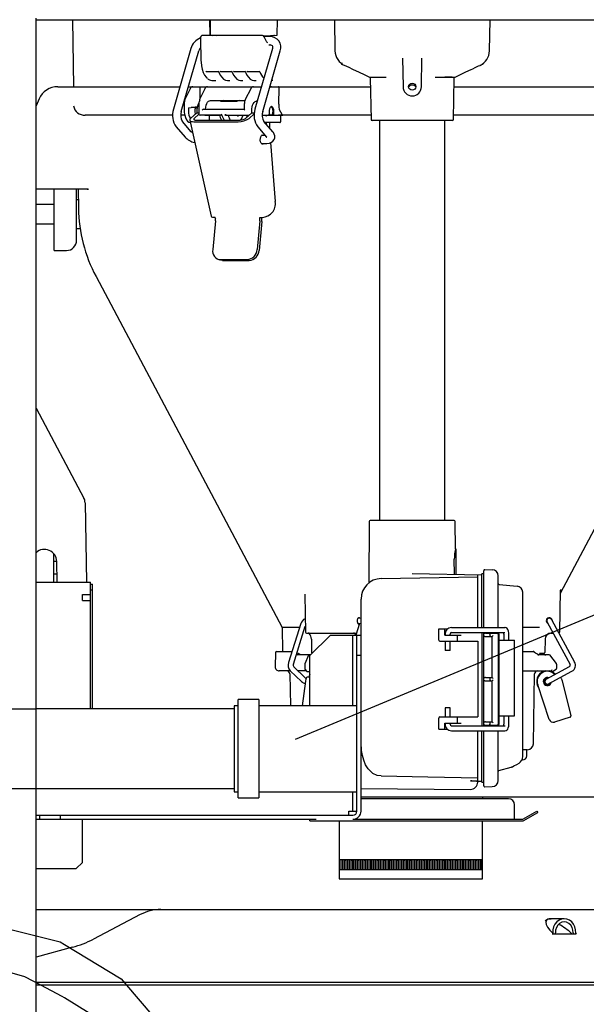
# Model space of a CAD drawing. Extents: x 0 to 420, y 0 to 297.
# Drawn here: x 171 to 191, y 181 to 215 of the extents above; entities that cross this region are included whole.
import ezdxf

# ---------------------------------------------------------------- set-up
doc = ezdxf.new("R2010")
doc.units = 0
doc.header["$MEASUREMENT"] = 0
doc.layers.get('0').update_dxf_attribs({"linetype": 'CONTINUOUS'})

msp = doc.modelspace()

# ---------------------------------------------------------------- linework, layer by layer
at = {"color": 2, "linetype": 'Continuous'}
for p, q in [((171.83202, 158.81705), (171.83202, 214.92184)), ((171.83202, 214.86584), (202.37302, 214.86584)), ((173.0762, 214.86584), (173.11615, 212.57684)), ((177.78814, 214.33353), (177.77596, 214.86584)), ((177.79572, 214.34379), (177.79296, 214.86584)), ((180.07428, 214.86584), (180.07037, 214.33353)), ((182.0362, 214.86584), (182.05473, 213.80452)), ((187.34127, 213.80217), (187.35984, 214.86584)), ((177.45246, 214.21979), (177.47023, 213.4744)), ((179.58144, 214.32684), (177.52137, 214.32684)), ((177.78814, 214.33353), (177.79572, 214.34379)), ((177.78814, 214.33353), (177.85895, 214.32722)), ((177.79572, 214.34379), (177.99391, 214.32684)), ((179.61123, 214.31222), (180.07826, 214.34379)), ((179.83337, 214.28822), (179.63631, 214.28822)), ((179.71885, 214.11839), (179.63739, 214.28657)), ((179.99004, 214.32722), (180.07037, 214.33353)), ((177.12617, 213.88333), (176.53039, 211.80821)), ((179.91477, 213.88333), (179.31899, 211.80821)), ((179.79876, 214.00822), (179.83337, 214.00822)), ((179.83337, 214.00822), (179.83195, 214.00825)), ((176.79952, 211.73094), (177.3953, 213.80606)), ((179.58812, 211.73094), (180.1839, 213.80606)), ((184.36603, 213.54766), (184.38307, 212.57135)), ((185.01297, 212.57135), (185.03001, 213.54765)), ((182.39051, 213.3054), (182.38795, 213.30515)), ((187.01755, 213.30406), (187.00629, 213.3053)), ((177.67225, 213.09426), (178.07538, 213.09426)), ((178.16534, 213.09426), (178.53004, 213.09426)), ((178.62001, 213.09426), (178.9847, 213.09426)), ((179.07467, 213.09426), (179.4778, 213.09426)), ((183.26341, 212.86981), (183.28808, 211.45623)), ((186.10796, 211.45623), (186.13264, 212.86991)), ((172.57404, 212.57684), (176.75107, 212.57684)), ((177.04238, 212.57684), (177.19053, 212.57684)), ((177.19244, 212.57684), (177.69436, 212.57684)), ((177.44, 212.54184), (177.43999, 212.54246)), ((177.44509, 212.17854), (177.44, 212.54184)), ((177.69639, 212.57684), (179.26661, 212.57684)), ((177.84755, 212.78684), (177.98095, 212.78684)), ((178.38502, 212.78684), (178.45461, 212.78684)), ((178.83968, 212.78684), (178.90374, 212.78684)), ((179.26754, 212.57684), (179.53967, 212.57684)), ((179.29435, 212.78684), (179.36475, 212.78684)), ((179.83099, 212.57684), (179.88811, 212.57684)), ((179.88905, 212.57684), (183.26852, 212.57684)), ((179.92508, 212.78684), (179.89128, 212.78684)), ((180.13435, 211.98184), (180.14347, 212.54123)), ((180.14347, 212.54184), (180.14347, 212.54123)), ((186.12752, 212.57684), (197.03604, 212.57684)), ((177.09985, 212.50586), (176.9219, 212.13887)), ((177.6038, 212.50586), (177.42586, 212.13887)), ((179.17378, 212.50662), (178.98474, 212.13963)), ((171.93218, 212.15616), (171.83202, 211.926)), ((176.89464, 211.99933), (176.89862, 211.73632)), ((177.06072, 211.8569), (177.13067, 211.85934)), ((177.33831, 211.85934), (177.13067, 211.85934)), ((177.34185, 211.87684), (177.27188, 211.87684)), ((177.29232, 211.8569), (177.33815, 211.8585)), ((177.3986, 211.99933), (177.40411, 211.63482)), ((177.80143, 212.10434), (178.9767, 212.10434)), ((178.69805, 212.06608), (178.14472, 212.06608)), ((178.30799, 212.06608), (178.30775, 212.10434)), ((178.95336, 212.00039), (178.95041, 211.80566)), ((179.35414, 212.08254), (179.38152, 212.08684)), ((179.39899, 212.08684), (179.38152, 212.08684)), ((179.86649, 211.87684), (179.84425, 211.86959)), ((179.86649, 211.87684), (179.85066, 211.87684)), ((176.49999, 211.59684), (173.50877, 211.59684)), ((176.90834, 211.59684), (176.77934, 211.59684)), ((177.04406, 211.8213), (177.04621, 211.73104)), ((177.11634, 211.49238), (177.3294, 211.68209)), ((177.23759, 211.49238), (177.40402, 211.64058)), ((177.27592, 211.73104), (177.27513, 211.8213)), ((177.28298, 211.64076), (177.27592, 211.73104)), ((177.3294, 211.68209), (177.40339, 211.68209)), ((178.18038, 211.60034), (177.4391, 211.60034)), ((177.56087, 211.81034), (178.95048, 211.81034)), ((177.60774, 211.59684), (178.1045, 211.59684)), ((177.74716, 211.59684), (177.75101, 211.43543)), ((178.17116, 211.61826), (178.26533, 211.43543)), ((178.33263, 211.60034), (179.11687, 211.60034)), ((178.70938, 211.59684), (179.11294, 211.59684)), ((178.89527, 211.59237), (178.88879, 211.55382)), ((178.89527, 211.59237), (178.89538, 211.59684)), ((178.99562, 211.49238), (179.20867, 211.68209)), ((179.03617, 211.56246), (179.03594, 211.52829)), ((179.11686, 211.49238), (179.29242, 211.64871)), ((179.20867, 211.68209), (179.29612, 211.68209)), ((179.57074, 211.60034), (179.77282, 211.60034)), ((179.66457, 211.59684), (179.86649, 211.59684)), ((179.80593, 211.73959), (179.80343, 211.63473)), ((179.88205, 211.60034), (180.26414, 211.60034)), ((179.96273, 211.63473), (179.9634, 211.73959)), ((183.28563, 211.59684), (180.12693, 211.59684)), ((180.19833, 211.38623), (180.19963, 211.56246)), ((196.19842, 211.59684), (186.11042, 211.59684)), ((176.62399, 211.19983), (176.92751, 210.85126)), ((177.13868, 211.03513), (176.83515, 211.3837)), ((177.08552, 211.43153), (177.81573, 208.15137)), ((177.23093, 211.37849), (178.74648, 211.37849)), ((177.29488, 211.43543), (178.81043, 211.43543)), ((179.41259, 211.19983), (179.71611, 210.85126)), ((179.92728, 211.03513), (179.62376, 211.3837)), ((180.16623, 211.35184), (179.6515, 211.35184)), ((179.71633, 211.27739), (179.71043, 211.35184)), ((179.82689, 211.15042), (179.82832, 211.35184)), ((186.07297, 211.42184), (183.32307, 211.42184)), ((183.57802, 211.42184), (183.57802, 197.73684)), ((185.81802, 197.73684), (185.81802, 211.42184)), ((179.66591, 210.90891), (179.54334, 210.90891)), ((179.54334, 210.62891), (179.67035, 210.62891)), ((179.85346, 210.66444), (180.01344, 208.64432)), ((171.83202, 209.07684), (173.6175, 209.07684)), ((172.44802, 206.97334), (172.44802, 209.07684)), ((173.21802, 207.32334), (173.21802, 209.07684)), ((173.26685, 209.07684), (173.27833, 208.41904)), ((172.44802, 208.54834), (171.83202, 208.54834)), ((173.27333, 208.70584), (173.21802, 208.70584)), ((179.91177, 208.26982), (179.84707, 208.21221)), ((171.83202, 207.88334), (172.44802, 207.88334)), ((177.97117, 207.99105), (177.87521, 207.00367)), ((177.96114, 208.09833), (177.9664, 208.0747)), ((179.48671, 207.99105), (179.39075, 207.00367)), ((179.55543, 207.96433), (179.45946, 206.97696)), ((179.47669, 208.09833), (179.48195, 208.0747)), ((173.21802, 207.72584), (173.28802, 207.72584)), ((172.44802, 206.97334), (172.86802, 206.97334)), ((178.05149, 206.67745), (178.12021, 206.65074)), ((178.14492, 206.6601), (179.05425, 206.6601)), ((178.21364, 206.63339), (179.12296, 206.63339)), ((173.88196, 206.08119), (180.25001, 194.08181)), ((189.76626, 195.25051), (195.51408, 206.08119)), ((171.83202, 201.57712), (173.46571, 198.50403)), ((180.70492, 190.25987), (201.71558, 198.98939)), ((173.50661, 198.34584), (173.55402, 195.62984)), ((183.22772, 197.70215), (183.20936, 195.599)), ((186.13332, 197.73684), (183.26272, 197.73684)), ((186.17661, 196.75234), (186.16832, 197.70215)), ((186.20302, 196.75684), (186.17556, 196.75684)), ((186.20302, 195.89834), (186.20302, 196.75684)), ((172.43164, 196.61032), (172.43164, 195.62984)), ((186.14006, 195.89944), (186.13765, 196.41295)), ((172.53889, 196.34034), (172.43164, 196.34034)), ((172.5513, 195.62984), (172.53896, 196.33717)), ((187.14802, 194.07934), (187.14802, 196.02123)), ((187.18363, 196.05622), (187.43169, 196.05189)), ((172.43164, 195.90984), (172.54642, 195.90984)), ((183.6358, 195.75054), (186.93802, 195.80818)), ((184.69802, 195.92461), (187.07802, 195.88307)), ((186.93802, 194.07934), (186.93802, 195.88551)), ((187.07802, 194.07934), (187.07802, 195.91684)), ((187.14802, 195.91684), (187.07802, 195.91684)), ((187.63802, 194.07934), (187.63802, 195.84192)), ((171.83202, 195.62984), (173.69402, 195.62984)), ((173.69402, 191.29684), (173.69402, 195.62984)), ((173.69402, 195.55984), (173.76402, 195.55984)), ((173.76402, 195.34984), (173.69402, 195.34984)), ((173.76402, 191.29684), (173.76402, 195.55984)), ((187.66997, 195.54568), (188.28632, 195.49175)), ((189.76367, 195.35649), (189.73862, 193.92123)), ((173.41402, 195.20984), (173.69402, 195.20984)), ((173.41402, 194.99984), (173.41402, 195.20984)), ((181.02056, 195.18995), (181.0427, 193.92123)), ((181.02355, 195.2197), (181.0253, 195.19003)), ((182.94802, 187.79684), (182.94802, 195.05065)), ((188.47802, 189.65735), (188.47802, 195.28255)), ((173.41402, 194.99984), (173.69402, 194.99984)), ((182.89673, 194.39434), (182.84202, 194.39434)), ((182.94802, 194.38699), (182.89673, 194.39434)), ((189.46492, 194.3486), (190.25431, 192.89471)), ((180.25001, 194.08181), (180.26441, 193.25684)), ((180.84258, 194.08181), (180.25001, 194.08181)), ((180.88258, 194.20995), (180.46738, 192.8798)), ((180.63443, 192.82765), (181.03916, 194.12427)), ((181.0399, 194.08181), (181.02591, 194.08181)), ((182.8895, 194.20995), (182.76679, 193.81684)), ((182.83952, 194.21934), (182.89142, 194.21934)), ((185.60802, 193.64184), (185.60802, 194.02684)), ((185.60802, 194.02684), (185.90475, 194.02684)), ((185.81802, 193.81684), (185.81802, 194.02684)), ((186.04073, 194.07934), (187.87055, 194.07934)), ((187.87269, 194.07931), (187.87055, 194.07934)), ((189.01277, 194.08181), (188.47802, 194.08181)), ((189.01295, 194.08179), (189.01277, 194.08181)), ((189.31112, 194.26509), (190.10052, 192.81121)), ((181.0777, 193.88684), (182.78864, 193.88684)), ((181.89802, 193.81684), (181.19802, 193.11684)), ((181.2469, 193.68027), (181.25807, 193.22099)), ((181.89802, 193.81684), (182.94802, 193.81684)), ((182.66802, 191.40184), (182.66802, 193.81684)), ((182.80802, 187.79684), (182.80802, 193.81684)), ((185.81802, 193.85184), (185.82152, 193.85184)), ((185.81802, 193.81684), (186.3768, 193.81684)), ((185.82152, 193.85184), (185.82152, 193.81684)), ((185.99652, 193.81684), (185.99652, 193.85184)), ((186.04073, 193.90434), (187.87055, 193.90434)), ((186.23802, 193.81684), (186.23802, 193.60684)), ((187.07802, 193.90434), (187.07802, 190.71934)), ((187.14802, 190.71934), (187.14802, 193.90434)), ((187.2028, 193.88684), (187.63802, 193.88684)), ((187.2028, 193.76784), (187.43169, 193.76784)), ((187.35802, 193.85184), (187.35802, 193.80284)), ((187.46669, 193.80284), (187.43169, 193.76784)), ((187.43169, 192.37134), (187.43169, 193.76784)), ((187.63802, 193.90434), (187.63802, 193.88684)), ((187.63802, 193.85184), (187.63802, 190.77184)), ((187.67302, 190.77184), (187.67302, 193.85184)), ((187.83052, 193.85184), (187.83052, 193.64184)), ((188.00552, 193.64184), (188.00552, 193.85184)), ((189.24442, 193.68051), (189.2364, 193.22123)), ((189.45439, 193.88684), (189.5165, 193.88684)), ((185.64302, 193.60684), (186.93802, 193.60684)), ((185.82152, 193.60684), (185.82152, 193.29184)), ((185.99652, 193.29184), (185.99652, 193.60684)), ((186.93802, 193.60684), (186.93802, 191.01684)), ((187.67302, 193.64184), (188.19802, 193.64184)), ((188.19802, 191.05184), (188.19802, 193.64184)), ((180.01903, 193.22246), (180.01051, 192.73429)), ((180.05402, 193.25684), (180.58507, 193.25684)), ((180.77977, 193.15186), (180.7809, 193.15184)), ((180.77977, 193.15186), (180.85284, 193.15186)), ((180.7809, 193.15184), (181.23302, 193.15184)), ((181.15436, 193.1311), (181.02409, 192.8391)), ((181.19802, 191.40184), (181.19802, 193.11684)), ((182.94802, 193.11684), (182.80802, 193.11684)), ((185.99652, 193.29184), (185.82152, 193.29184)), ((188.47802, 193.25684), (188.83224, 193.25684)), ((188.9955, 193.15184), (189.3709, 193.15184)), ((189.20141, 193.18684), (189.05065, 193.18684)), ((189.1298, 193.15184), (189.13041, 193.18684)), ((189.39853, 193.13833), (189.62565, 192.84632)), ((181.03121, 192.35924), (180.64328, 192.72731)), ((180.64328, 192.72731), (180.64448, 192.72612)), ((181.02106, 192.82484), (181.02106, 192.66863)), ((181.02834, 192.6497), (181.09237, 192.57154)), ((181.17042, 192.80184), (181.19802, 192.80184)), ((189.27971, 192.30581), (190.07943, 192.74002)), ((189.49844, 192.56764), (189.6181, 192.65142)), ((189.63302, 192.82484), (189.63302, 192.68009)), ((180.5318, 192.59184), (180.15049, 192.59184)), ((180.50956, 192.48868), (180.52854, 191.40184)), ((180.52283, 192.60036), (180.91076, 192.23229)), ((181.07573, 192.59184), (180.78605, 192.59184)), ((181.06838, 192.34533), (181.04982, 192.24891)), ((181.19802, 192.37371), (181.10275, 192.37371)), ((181.19802, 192.56384), (181.10861, 192.56384)), ((187.2028, 192.37134), (187.43169, 192.37134)), ((187.35802, 192.33634), (187.35802, 192.28734)), ((187.43169, 192.37134), (187.46669, 192.33634)), ((188.47802, 192.59184), (189.45802, 192.59184)), ((188.84484, 190.10318), (188.88648, 192.48868)), ((189.36321, 192.15201), (190.16293, 192.58623)), ((189.45802, 192.58484), (189.45802, 192.59477)), ((189.4864, 192.56384), (189.47902, 192.56384)), ((189.79783, 192.34946), (189.8301, 192.253)), ((181.04953, 192.24717), (180.93041, 191.40184)), ((187.2028, 192.25234), (187.43169, 192.25234)), ((187.46669, 192.28734), (187.43169, 192.25234)), ((187.43169, 190.85584), (187.43169, 192.25234)), ((189.38721, 190.92936), (188.98955, 192.11785)), ((189.83091, 192.25021), (190.12409, 191.05186)), ((167.40802, 191.29684), (171.83202, 191.29684)), ((178.60802, 191.29684), (171.83202, 191.29684)), ((178.74802, 191.40184), (178.60802, 191.40184)), ((178.60802, 191.40184), (178.60802, 188.46184)), ((179.44802, 191.61184), (178.74802, 191.61184)), ((178.74802, 188.25184), (178.74802, 191.61184)), ((179.44802, 191.61184), (179.44802, 188.25184)), ((182.77302, 191.40184), (179.44802, 191.40184)), ((185.82152, 191.33184), (185.82152, 191.01684)), ((185.99652, 191.33184), (185.82152, 191.33184)), ((185.99652, 191.01684), (185.99652, 191.33184)), ((185.60802, 190.59684), (185.60802, 190.98184)), ((185.64302, 191.01684), (186.93802, 191.01684)), ((186.23802, 191.01684), (186.23802, 190.80684)), ((187.67302, 191.05184), (188.19802, 191.05184)), ((187.83052, 191.05184), (187.83052, 190.77184)), ((188.00552, 190.77184), (188.00552, 191.05184)), ((190.09799, 191.00923), (189.56207, 190.84026)), ((190.10178, 191.01055), (190.09914, 191.00962)), ((185.81802, 190.80684), (186.3768, 190.80684)), ((185.81802, 190.59684), (185.81802, 190.80684)), ((185.81802, 190.77184), (185.82152, 190.77184)), ((185.82152, 190.80684), (185.82152, 190.77184)), ((185.99652, 190.77184), (185.99652, 190.80684)), ((186.04073, 190.71934), (187.87055, 190.71934)), ((187.2028, 190.85584), (187.43169, 190.85584)), ((187.2028, 190.73684), (187.63802, 190.73684)), ((187.35802, 190.82084), (187.35802, 190.77184)), ((187.43169, 190.85584), (187.46669, 190.82084)), ((187.63802, 190.73684), (187.63802, 190.71934)), ((187.87055, 190.71934), (187.87318, 190.7193)), ((185.60802, 190.59684), (185.90301, 190.59684)), ((186.04073, 190.54434), (187.87055, 190.54434)), ((186.93802, 188.83427), (186.93802, 190.54434)), ((187.07802, 188.78852), (187.07802, 190.54434)), ((187.14802, 188.6649), (187.14802, 190.54434)), ((187.63802, 188.84421), (187.63802, 190.54434)), ((188.63487, 189.89684), (188.47802, 189.89684)), ((188.61802, 189.68684), (188.61802, 189.89684)), ((187.66382, 189.18573), (188.08029, 189.29922)), ((188.09296, 189.30418), (188.07923, 189.30307)), ((188.47802, 189.54684), (188.45117, 189.54684)), ((186.69088, 188.82831), (186.93802, 188.83427)), ((186.89658, 188.81638), (187.07802, 188.81955)), ((186.93802, 188.8171), (186.93802, 188.78599)), ((187.07802, 188.78852), (187.14802, 188.78852)), ((187.18363, 188.62991), (187.43169, 188.63424)), ((167.40802, 188.56684), (171.83202, 188.56684)), ((171.83202, 188.56684), (178.60802, 188.56684)), ((178.60802, 188.46184), (178.74802, 188.46184)), ((179.44802, 188.46184), (182.77302, 188.46184)), ((182.66802, 187.79684), (182.66802, 188.46184)), ((182.94802, 188.57366), (186.69088, 188.541)), ((182.94802, 188.27984), (192.31402, 188.27984)), ((187.09902, 188.27984), (187.09902, 188.21684)), ((178.74802, 188.25184), (179.44802, 188.25184)), ((187.98802, 188.21684), (182.94802, 188.21684)), ((188.19802, 187.51684), (188.19802, 188.00684)), ((171.83202, 187.65684), (182.66802, 187.65684)), ((171.95802, 187.51684), (171.95802, 187.65684)), ((172.65802, 187.65684), (172.65802, 187.51684)), ((182.52802, 187.79684), (182.80802, 187.79684)), ((182.52802, 187.65684), (182.52802, 187.79684)), ((188.47802, 187.51684), (188.963, 187.79684)), ((188.49303, 187.46084), (188.991, 187.74835)), ((188.963, 187.79684), (188.991, 187.74835)), ((171.83202, 187.51684), (181.40802, 187.51684)), ((173.41402, 186.03984), (173.41402, 187.51684)), ((181.19802, 187.46084), (181.19802, 187.51684)), ((181.19802, 187.46084), (188.49303, 187.46084)), ((182.19902, 187.46084), (182.19902, 185.47984)), ((182.66802, 187.51684), (188.47802, 187.51684)), ((187.09902, 185.47984), (187.09902, 187.46084)), ((173.20402, 185.82984), (173.41402, 186.03984)), ((182.19902, 186.14484), (187.09902, 186.14484)), ((182.21302, 186.10984), (182.19902, 186.10984)), ((182.21302, 185.79484), (182.21302, 186.10984)), ((182.26902, 185.79484), (182.26902, 186.14484)), ((182.32502, 185.79484), (182.32502, 186.14484)), ((182.38102, 185.79484), (182.38102, 186.10984)), ((182.43702, 186.10984), (182.38102, 186.10984)), ((182.43702, 185.79484), (182.43702, 186.10984)), ((182.49302, 185.79484), (182.49302, 186.14484)), ((182.54902, 185.79484), (182.54902, 186.14484)), ((182.66102, 186.10984), (182.60502, 186.10984)), ((182.60502, 185.79484), (182.60502, 186.10984)), ((182.66102, 185.79484), (182.66102, 186.10984)), ((182.71702, 185.79484), (182.71702, 186.14484)), ((182.77302, 185.79484), (182.77302, 186.14484)), ((182.88502, 186.10984), (182.82902, 186.10984)), ((182.82902, 185.79484), (182.82902, 186.10984)), ((182.88502, 185.79484), (182.88502, 186.10984)), ((182.94102, 185.79484), (182.94102, 186.14484)), ((182.99702, 185.79484), (182.99702, 186.14484)), ((183.10902, 186.10984), (183.05302, 186.10984)), ((183.05302, 185.79484), (183.05302, 186.10984)), ((183.10902, 185.79484), (183.10902, 186.10984)), ((183.16502, 185.79484), (183.16502, 186.14484)), ((183.22102, 185.79484), (183.22102, 186.14484)), ((183.33302, 186.10984), (183.27702, 186.10984)), ((183.27702, 185.79484), (183.27702, 186.10984)), ((183.33302, 185.79484), (183.33302, 186.10984)), ((183.38902, 185.79484), (183.38902, 186.14484)), ((183.44502, 185.79484), (183.44502, 186.14484)), ((183.50102, 185.79484), (183.50102, 186.10984)), ((183.55702, 186.10984), (183.50102, 186.10984)), ((183.55702, 185.79484), (183.55702, 186.10984)), ((183.61302, 185.79484), (183.61302, 186.14484)), ((183.66902, 185.79484), (183.66902, 186.14484)), ((183.78102, 186.10984), (183.72502, 186.10984)), ((183.72502, 185.79484), (183.72502, 186.10984)), ((183.78102, 185.79484), (183.78102, 186.10984)), ((183.83702, 185.79484), (183.83702, 186.14484)), ((183.89302, 185.79484), (183.89302, 186.14484)), ((183.94902, 185.79484), (183.94902, 186.10984)), ((184.00502, 186.10984), (183.94902, 186.10984)), ((184.00502, 185.79484), (184.00502, 186.10984)), ((184.06102, 185.79484), (184.06102, 186.14484)), ((184.11702, 185.79484), (184.11702, 186.14484)), ((184.17302, 185.79484), (184.17302, 186.10984)), ((184.22902, 186.10984), (184.17302, 186.10984)), ((184.22902, 185.79484), (184.22902, 186.10984)), ((184.28502, 185.79484), (184.28502, 186.14484)), ((184.34102, 185.79484), (184.34102, 186.14484)), ((184.39702, 185.79484), (184.39702, 186.10984)), ((184.45302, 186.10984), (184.39702, 186.10984)), ((184.45302, 185.79484), (184.45302, 186.10984)), ((184.50902, 185.79484), (184.50902, 186.14484)), ((184.56502, 185.79484), (184.56502, 186.14484)), ((184.62102, 185.79484), (184.62102, 186.10984)), ((184.67702, 186.10984), (184.62102, 186.10984)), ((184.67702, 185.79484), (184.67702, 186.10984)), ((184.73302, 185.79484), (184.73302, 186.14484)), ((184.78902, 185.79484), (184.78902, 186.14484)), ((184.90102, 186.10984), (184.84502, 186.10984)), ((184.84502, 185.79484), (184.84502, 186.10984)), ((184.90102, 185.79484), (184.90102, 186.10984)), ((184.95702, 185.79484), (184.95702, 186.14484)), ((185.01302, 185.79484), (185.01302, 186.14484)), ((185.12502, 186.10984), (185.06902, 186.10984)), ((185.06902, 185.79484), (185.06902, 186.10984)), ((185.12502, 185.79484), (185.12502, 186.10984)), ((185.18102, 185.79484), (185.18102, 186.14484)), ((185.23702, 185.79484), (185.23702, 186.14484)), ((185.29302, 185.79484), (185.29302, 186.10984)), ((185.34902, 186.10984), (185.29302, 186.10984)), ((185.34902, 185.79484), (185.34902, 186.10984)), ((185.40502, 185.79484), (185.40502, 186.14484)), ((185.46102, 185.79484), (185.46102, 186.14484)), ((185.57302, 186.10984), (185.51702, 186.10984)), ((185.51702, 185.79484), (185.51702, 186.10984)), ((185.57302, 185.79484), (185.57302, 186.10984)), ((185.62902, 185.79484), (185.62902, 186.14484)), ((185.68502, 185.79484), (185.68502, 186.14484)), ((185.79702, 186.10984), (185.74102, 186.10984)), ((185.74102, 185.79484), (185.74102, 186.10984)), ((185.79702, 185.79484), (185.79702, 186.10984)), ((185.85302, 185.79484), (185.85302, 186.14484)), ((185.90902, 185.79484), (185.90902, 186.14484)), ((186.02102, 186.10984), (185.96502, 186.10984)), ((185.96502, 185.79484), (185.96502, 186.10984)), ((186.02102, 185.79484), (186.02102, 186.10984)), ((186.07702, 185.79484), (186.07702, 186.14484)), ((186.13302, 185.79484), (186.13302, 186.14484)), ((186.18902, 185.79484), (186.18902, 186.10984)), ((186.24502, 186.10984), (186.18902, 186.10984)), ((186.24502, 185.79484), (186.24502, 186.10984)), ((186.30102, 185.79484), (186.30102, 186.14484)), ((186.35702, 185.79484), (186.35702, 186.14484)), ((186.46902, 186.10984), (186.41302, 186.10984)), ((186.41302, 185.79484), (186.41302, 186.10984)), ((186.46902, 185.79484), (186.46902, 186.10984)), ((186.52502, 185.79484), (186.52502, 186.14484)), ((186.58102, 185.79484), (186.58102, 186.14484)), ((186.63702, 185.79484), (186.63702, 186.10984)), ((186.69302, 186.10984), (186.63702, 186.10984)), ((186.69302, 185.79484), (186.69302, 186.10984)), ((186.74902, 185.79484), (186.74902, 186.14484)), ((186.80502, 185.79484), (186.80502, 186.14484)), ((186.86102, 185.79484), (186.86102, 186.10984)), ((186.91702, 186.10984), (186.86102, 186.10984)), ((186.91702, 185.79484), (186.91702, 186.10984)), ((186.97302, 185.79484), (186.97302, 186.14484)), ((187.02902, 185.79484), (187.02902, 186.14484)), ((187.09902, 186.10984), (187.08502, 186.10984)), ((187.08502, 185.79484), (187.08502, 186.10984)), ((171.83202, 185.82984), (173.20402, 185.82984)), ((182.19902, 185.79484), (187.09902, 185.79484)), ((182.19902, 185.47984), (187.09902, 185.47984)), ((171.83202, 184.42984), (193.20418, 184.42984)), ((175.3963, 184.25842), (173.7901, 183.41825)), ((189.89902, 184.11484), (189.41666, 184.11484)), ((189.59626, 183.60295), (189.59677, 183.63355)), ((189.59626, 183.60295), (190.20178, 183.60295)), ((190.20127, 183.63355), (190.20178, 183.60295)), ((190.29263, 183.61747), (190.30935, 183.60041)), ((173.07732, 183.13982), (171.83202, 182.80472)), ((171.83202, 181.94484), (198.11002, 181.94484)), ((198.11002, 181.83984), (171.83202, 181.83984))]:
    msp.add_line(p, q, dxfattribs=at)
for points in [[(177.5194, 214.32626), (177.49892, 214.32186), (177.48149, 214.30961), (177.46704, 214.28978), (177.45587, 214.258), (177.45246, 214.21979)], [(179.83337, 214.00822), (179.85322, 214.00691), (179.88513, 213.99746), (179.90498, 213.98216), (179.91809, 213.95656), (179.92147, 213.92224), (179.91477, 213.88333)], [(177.47023, 213.4744), (177.47334, 213.40936), (177.48774, 213.28787), (177.51293, 213.17242), (177.54829, 213.06663), (177.59301, 212.97368), (177.64628, 212.89644), (177.67451, 212.8692)], [(182.38996, 213.30416), (182.42538, 213.28816), (182.54844, 213.23109), (182.62903, 213.192), (182.68011, 213.16596), (182.76334, 213.12578), (182.88725, 213.06732), (183.05132, 212.99057), (183.25513, 212.89554)], [(186.14091, 212.89554), (186.34473, 212.99057), (186.5088, 213.06732), (186.6327, 213.12578), (186.71593, 213.16596), (186.76701, 213.192), (186.8476, 213.23109), (186.97066, 213.28816), (187.00668, 213.30443)], [(178.07805, 213.08769), (178.08539, 213.06755), (178.13002, 212.9745), (178.1832, 212.89709), (178.24407, 212.83811), (178.31084, 212.80063), (178.37362, 212.78717), (178.38502, 212.78684)], [(178.53272, 213.08769), (178.54005, 213.06755), (178.58468, 212.9745), (178.63786, 212.89709), (178.69873, 212.83811), (178.7655, 212.80063), (178.82829, 212.78717), (178.83968, 212.78684)], [(178.98738, 213.08769), (178.99472, 213.06755), (179.03934, 212.9745), (179.09253, 212.89709), (179.15339, 212.83811), (179.22016, 212.80063), (179.28295, 212.78717), (179.29435, 212.78684)], [(183.24779, 212.90105), (183.24534, 212.90105), (183.27795, 212.90076), (183.35223, 212.90038), (183.4643, 212.90095), (183.61112, 212.90175), (183.79395, 212.9021), (183.80873, 212.90205)], [(183.26115, 212.88056), (183.26338, 212.87163), (183.26323, 212.8705)], [(185.48138, 212.90185), (185.67955, 212.90205), (185.84551, 212.90147), (185.98298, 212.90062), (186.07888, 212.90046), (186.13533, 212.90091), (186.15042, 212.90106)], [(186.05942, 212.90049), (185.96694, 212.89989), (185.82974, 212.89914), (185.81802, 212.89908)], [(186.13295, 212.86967), (186.13459, 212.8809), (186.1354, 212.88245)], [(177.43999, 212.54246), (177.4396, 212.55132), (177.43866, 212.55897), (177.43661, 212.56762), (177.43296, 212.57493), (177.42963, 212.57684), (177.42957, 212.57684)], [(180.14347, 212.54184), (180.1429, 212.55136), (180.14136, 212.55974), (180.13823, 212.56841), (180.13318, 212.57507), (180.12857, 212.57684), (180.12847, 212.57684)], [(177.27188, 211.87684), (177.24509, 211.86619), (177.23799, 211.85934)], [(177.29232, 211.8569), (177.28891, 211.85611), (177.28565, 211.854), (177.28265, 211.85066), (177.28004, 211.84622), (177.27791, 211.84084), (177.27634, 211.83473), (177.2754, 211.82813), (177.27513, 211.8213)], [(177.62583, 211.81034), (177.63537, 211.87894), (177.65146, 211.94211), (177.67348, 211.99745), (177.7006, 212.04285), (177.73177, 212.07657), (177.76581, 212.09733), (177.80143, 212.10434)], [(179.20867, 211.68209), (179.20665, 211.75059), (179.21135, 211.81855), (179.22259, 211.88338), (179.23994, 211.94257), (179.26273, 211.99386), (179.29008, 212.03527), (179.32095, 212.06521), (179.35414, 212.08254)], [(179.80433, 211.67248), (179.81699, 211.63785), (179.8397, 211.6075), (179.86649, 211.59684), (179.89328, 211.6075), (179.91599, 211.63785), (179.93116, 211.68327), (179.93649, 211.73684), (179.93116, 211.79042), (179.91599, 211.83584), (179.89328, 211.86619), (179.86649, 211.87684)], [(179.9634, 211.73959), (179.96227, 211.76817), (179.95856, 211.79569), (179.95238, 211.82126), (179.94395, 211.84402), (179.93354, 211.86321), (179.9215, 211.87819), (179.90823, 211.88846), (179.89418, 211.89369), (179.87981, 211.89369), (179.8656, 211.88846), (179.85202, 211.87819), (179.83953, 211.86321), (179.82854, 211.84402), (179.81942, 211.82126), (179.81247, 211.79569), (179.80792, 211.76817), (179.80593, 211.73959)], [(176.89862, 211.73632), (176.90092, 211.68825), (176.91392, 211.59931), (176.93777, 211.51777), (176.97181, 211.44805), (177.01562, 211.394), (177.06178, 211.36311), (177.09957, 211.35494)], [(177.63924, 211.59684), (177.63471, 211.59511), (177.60674, 211.59731), (177.60135, 211.60034)], [(178.31566, 211.63534), (178.31403, 211.62364), (178.3151, 211.61311), (178.31949, 211.60584), (178.32543, 211.60186), (178.33263, 211.60034)], [(178.8311, 211.43721), (178.86539, 211.49168), (178.88916, 211.55375)], [(179.03617, 211.56246), (179.03525, 211.574), (179.03247, 211.58418), (179.02813, 211.59184), (179.02272, 211.59612), (179.01919, 211.59684)], [(180.19963, 211.56246), (180.19873, 211.57393), (180.19598, 211.58405), (180.19167, 211.59171), (180.18626, 211.59606), (180.18256, 211.59684)], [(180.23892, 211.63473), (180.2619, 211.61062), (180.26567, 211.60636), (180.26759, 211.60392), (180.2684, 211.60247), (180.26851, 211.60159), (180.26783, 211.60084), (180.26703, 211.60057), (180.26559, 211.60039), (180.26414, 211.60034)], [(177.11634, 211.49238), (177.09605, 211.47016), (177.08586, 211.44879), (177.08615, 211.4291), (177.09693, 211.41185), (177.11777, 211.39768), (177.14787, 211.38716), (177.18608, 211.38068), (177.23093, 211.37849)], [(177.23759, 211.49238), (177.22744, 211.48127), (177.22234, 211.47059), (177.22249, 211.46074), (177.22788, 211.45211), (177.2383, 211.44503), (177.25335, 211.43977), (177.27246, 211.43653), (177.29488, 211.43543)], [(177.1814, 211.00082), (177.15592, 211.01859), (177.13868, 211.03513)], [(179.61549, 210.62891), (179.59173, 210.61335), (179.56103, 210.61576), (179.53313, 210.64149), (179.51227, 210.68662), (179.50163, 210.74427), (179.50284, 210.80568), (179.5157, 210.86149), (179.53827, 210.9032), (179.56709, 210.92447), (179.5978, 210.92206), (179.61549, 210.90891)], [(179.67035, 210.62891), (179.72, 210.63087), (179.81176, 210.64712), (179.88154, 210.67611), (179.93463, 210.71607), (179.97298, 210.76726), (179.99416, 210.82757), (179.99572, 210.89319), (179.97933, 210.95325), (179.9475, 211.00964), (179.92728, 211.03513)], [(179.71611, 210.85126), (179.72109, 210.84482), (179.72062, 210.84629)], [(173.58047, 209.07528), (173.59734, 209.07415), (173.61474, 209.06522), (173.62273, 209.05743), (173.62469, 209.05458), (173.62379, 209.05661), (173.62111, 209.06464), (173.6185, 209.07594)], [(177.96114, 208.09833), (177.91629, 208.10051), (177.87808, 208.107), (177.84798, 208.11752), (177.82714, 208.13168), (177.81636, 208.14894), (177.81573, 208.15137)], [(173.28802, 207.72584), (173.31533, 207.72853), (173.33587, 207.73428)], [(178.21364, 206.63339), (178.15514, 206.63999), (178.12021, 206.65074)], [(189.76813, 195.37229), (189.76646, 195.29094), (189.76566, 195.25189), (189.76561, 195.24938), (189.76564, 195.25084)], [(182.90896, 194.39392), (182.90548, 194.39778), (182.89607, 194.40551), (182.886, 194.41025), (182.87556, 194.41184), (182.86508, 194.41025), (182.85487, 194.40551), (182.84525, 194.39778), (182.8365, 194.38728), (182.82889, 194.37434), (182.82266, 194.35934), (182.81798, 194.34276), (182.81501, 194.32508), (182.81384, 194.30684)], [(182.81384, 194.30684), (182.81449, 194.28861), (182.81696, 194.27093), (182.82115, 194.25434), (182.82696, 194.23935), (182.8342, 194.22641), (182.84265, 194.21591), (182.85205, 194.20818), (182.86213, 194.20344), (182.87256, 194.20184), (182.88304, 194.20344), (182.88807, 194.20536)], [(182.89201, 194.22544), (182.89151, 194.22604), (182.89169, 194.22069), (182.8895, 194.20995)], [(188.00552, 193.85184), (188.00432, 193.88642), (187.99506, 193.95025), (187.97399, 194.00971), (187.94941, 194.04452), (187.91595, 194.06895), (187.87637, 194.07918), (187.87055, 194.07934)], [(182.7296, 193.86561), (182.75299, 193.83788), (182.76284, 193.81684)], [(187.35802, 193.85184), (187.35822, 193.85867), (187.35879, 193.86524), (187.35973, 193.87129), (187.36099, 193.87659), (187.36253, 193.88095), (187.36429, 193.88418), (187.36619, 193.88617), (187.36817, 193.88684)], [(187.35802, 193.80284), (187.35822, 193.79602), (187.35879, 193.78945), (187.35973, 193.7834), (187.36099, 193.7781), (187.36253, 193.77374), (187.36429, 193.77051), (187.36619, 193.76852), (187.36817, 193.76784)], [(187.63802, 193.85184), (187.63752, 193.86311), (187.63604, 193.87311), (187.63361, 193.88086), (187.63023, 193.88562), (187.627, 193.88684), (187.62686, 193.88684)], [(180.85284, 193.15186), (180.79415, 193.18493), (180.75337, 193.2087)], [(188.86474, 193.24617), (188.85377, 193.25266), (188.83212, 193.256)], [(189.25327, 193.11746), (189.2528, 193.12419), (189.25231, 193.12725), (189.24986, 193.1358), (189.24602, 193.14306), (189.23901, 193.14977), (189.23177, 193.15184), (189.23162, 193.15184)], [(181.19802, 192.46476), (181.1724, 192.41218), (181.16191, 192.37371)], [(187.36817, 192.37134), (187.36619, 192.37067), (187.36429, 192.36868), (187.36253, 192.36545), (187.36099, 192.36109), (187.35973, 192.35579), (187.35879, 192.34974), (187.35822, 192.34317), (187.35802, 192.33634)], [(187.35802, 192.28734), (187.35822, 192.28052), (187.35879, 192.27395), (187.35973, 192.2679), (187.36099, 192.2626), (187.36253, 192.25824), (187.36429, 192.25501), (187.36619, 192.25302), (187.36817, 192.25234)], [(189.0251, 192.01159), (189.01501, 192.02607), (188.97295, 192.1123)], [(187.36817, 190.85584), (187.36619, 190.85517), (187.36429, 190.85318), (187.36253, 190.84995), (187.36099, 190.84559), (187.35973, 190.84029), (187.35879, 190.83424), (187.35822, 190.82767), (187.35802, 190.82084)], [(187.36817, 190.73684), (187.36641, 190.73738), (187.3647, 190.73896), (187.3631, 190.74153), (187.36165, 190.74503), (187.3604, 190.74935), (187.35938, 190.75434), (187.35863, 190.75987), (187.35818, 190.76577), (187.35802, 190.77184)], [(187.62686, 190.73684), (187.627, 190.73685), (187.63023, 190.73807), (187.63361, 190.74283), (187.63604, 190.75058), (187.63752, 190.76058), (187.63802, 190.77184)], [(187.87055, 190.54434), (187.91304, 190.55339), (187.94308, 190.57303), (187.9665, 190.601), (187.98566, 190.64095), (188.00039, 190.70154), (188.00546, 190.76386), (188.00552, 190.77184)], [(183.6358, 188.99997), (183.50249, 189.02028), (183.35623, 189.08763), (183.26596, 189.15926), (183.18776, 189.2471), (183.10381, 189.38115), (183.03818, 189.53534), (182.9922, 189.69877), (182.96269, 189.87394), (182.94802, 190.13402)], [(188.12624, 189.31595), (188.17912, 189.34087), (188.27259, 189.38937), (188.35422, 189.44135), (188.40091, 189.48128), (188.42948, 189.51441), (188.45462, 189.55598), (188.47268, 189.60818), (188.47631, 189.6539)], [(188.09296, 189.30418), (188.12466, 189.31524), (188.12621, 189.31594)], [(183.6358, 188.99997), (185.23438, 188.96841), (186.93802, 188.93478)], [(171.98872, 181.83984), (171.4466, 182.12597), (170.20761, 182.47996), (168.26062, 182.90476), (166.66763, 183.32955), (165.42864, 183.57735), (164.83202, 183.90052)], [(189.26169, 184.03005), (189.27636, 184.07096), (189.32602, 184.10392), (189.37807, 184.11563), (189.44466, 184.11571), (189.45298, 184.11484)], [(189.41666, 184.11335), (189.38439, 184.11331), (189.33505, 184.10212), (189.28887, 184.07061), (189.26581, 183.9978), (189.28412, 183.91692), (189.32926, 183.8308), (189.40622, 183.72899), (189.50609, 183.62567)], [(190.29195, 183.62567), (190.28803, 183.73231), (190.26271, 183.83497), (190.21736, 183.92799), (190.1545, 184.00625), (190.07758, 184.06545), (189.99082, 184.10232), (189.89902, 184.11484), (189.80722, 184.10232), (189.72047, 184.06545), (189.64354, 184.00625), (189.58068, 183.92799), (189.53534, 183.83497), (189.51001, 183.73231), (189.50609, 183.62567)], [(190.20127, 183.63355), (190.19614, 183.72908), (190.16878, 183.81944), (190.12126, 183.89786), (190.05711, 183.95847), (189.98113, 183.99676), (189.89902, 184.00984), (189.81691, 183.99676), (189.74094, 183.95847), (189.67679, 183.89786), (189.62926, 183.81944), (189.6019, 183.72908), (189.59677, 183.63355)], [(189.50609, 183.62567), (189.5054, 183.6169), (189.50215, 183.60891), (189.497, 183.60331), (189.49123, 183.60071), (189.48869, 183.60041)], [(189.48869, 183.60041), (189.50497, 183.60084), (189.59626, 183.60295)], [(190.20178, 183.60295), (190.29308, 183.60084), (190.30935, 183.60041)], [(171.83202, 183.53189), (172.65019, 183.32955), (172.80001, 183.23814)], [(172.80001, 183.23814), (174.73878, 182.05517), (174.92396, 181.83984)], [(172.80001, 181.40473), (172.72099, 181.45336), (171.98872, 181.83984)], [(174.92396, 181.83984), (176.26097, 180.28518)], [(174.66762, 179.04319), (174.66798, 179.04618), (174.56178, 179.71877), (174.24318, 180.28518), (173.64139, 180.88697), (172.80001, 181.40473)]]:
    msp.add_lwpolyline(points, dxfattribs=at)
msp.add_lwpolyline([(164.83202, 186.33336), (165.46565, 185.69973, 0.12289329), (166.71108, 184.95176), (169.35801, 184.14374), (171.83202, 183.53189)], format="xyb", dxfattribs=at)
msp.add_circle((184.69802, 212.57684), 0.1225, dxfattribs=at)
for centre, radius, start, end in [((177.65853, 213.72826), 0.55448, 111.57786, 163.760117), ((179.58289, 214.26937), 0.05715, 17.513857, 91.604813), ((179.84167, 213.92575), 0.36256, 340.723504, 91.311365), ((180.00332, 214.19797), 0.12993, 95.865211, 117.062206), ((177.62554, 213.73917), 0.23976, 133.735155, 163.799607), ((179.70285, 214.11162), 0.01738, 328.449694, 22.949799), ((179.76169, 214.1296), 0.04428, 194.662973, 251.779993), ((182.61462, 213.81388), 0.55997, 181.491105, 246.042279), ((186.78135, 213.81164), 0.56, 294.926292, 359.001046), ((182.165, 213.37281), 0.13387, 338.698798, 8.33661), ((187.38007, 213.40675), 0.28593, 189.02242, 196.78509), ((177.67758, 213.1646), 0.07025, 230.434311, 265.656042), ((177.86159, 213.0218), 0.23537, 223.108873, 266.579137), ((178.22193, 213.01441), 0.16702, 144.900759, 151.325007), ((178.17068, 213.1646), 0.07025, 230.434311, 265.656042), ((178.67659, 213.01441), 0.16702, 144.900759, 151.325007), ((178.62534, 213.1646), 0.07025, 230.434311, 265.656042), ((179.13126, 213.01441), 0.16702, 144.900759, 151.325007), ((179.08001, 213.1646), 0.07025, 230.434311, 265.656042), ((179.62435, 213.01441), 0.16702, 144.900759, 151.325007), ((179.98862, 213.24886), 0.53309, 197.597788, 226.491459), ((172.57404, 211.87684), 0.7, 90, 156.483031), ((177.20031, 212.4707), 0.10644, 94.24147, 160.710979), ((177.11681, 212.49567), 0.01979, 83.73806, 149.002639), ((177.70426, 212.4707), 0.10644, 94.24147, 160.710979), ((177.62103, 212.49512), 0.0203, 84.662725, 148.077974), ((179.27595, 212.46791), 0.10926, 94.414402, 159.253229), ((179.18998, 212.49628), 0.01922, 82.432135, 147.479565), ((179.88736, 212.49599), 0.08088, 88.806846, 145.45746), ((184.69802, 212.57684), 0.315, 181, 359), ((184.69895, 212.48106), 0.15079, 37.096298, 143.776096), ((173.50386, 212.00316), 0.40635, 192.424163, 270.692233), ((177.18092, 212.00934), 0.28177, 156.211992, 182.052035), ((176.93791, 212.13209), 0.01739, 157.025039, 211.52235), ((177.0902, 211.82533), 0.04631, 143.240746, 185.003694), ((177.0616, 211.84569), 0.01124, 94.488369, 139.119386), ((177.85813, 211.74785), 0.53281, 148.479951, 187.089323), ((177.68488, 212.00934), 0.28177, 156.211992, 182.052035), ((177.44187, 212.13209), 0.01739, 157.025039, 211.52235), ((178.23056, 211.98922), 0.11523, 92.379188, 138.156851), ((178.78559, 211.98543), 0.11903, 92.565491, 137.346599), ((178.9565, 211.95456), 0.04594, 88.073177, 93.925763), ((179.24492, 212.00165), 0.28688, 154.707199, 180.235067), ((179.0001, 212.13271), 0.01686, 155.746764, 210.255611), ((180.60211, 211.93345), 0.47025, 174.092832, 219.436268), ((177.18228, 211.59711), 0.68521, 162.056933, 215.435831), ((177.21593, 211.59823), 0.43704, 162.32266, 209.396664), ((177.56351, 211.72951), 0.5173, 179.83049, 208.284121), ((177.4391, 211.63534), 0.035, 180.866047, 270), ((177.59177, 211.71915), 0.09628, 108.719039, 144.296438), ((178.5185, 211.68598), 0.42415, 190.241481, 216.207048), ((178.22585, 211.64637), 0.06146, 190.330944, 210.857892), ((178.237, 211.6572), 0.07667, 213.536135, 241.074274), ((177.98266, 211.81476), 0.38182, 323.955447, 328.426202), ((178.25519, 211.64637), 0.06146, 329.142108, 349.669056), ((178.81483, 211.66115), 0.4111, 188.505103, 213.301242), ((178.74569, 211.62863), 0.04826, 221.192592, 324.121599), ((179.01076, 211.81964), 0.06195, 193.049373, 225.652526), ((179.97088, 211.59711), 0.68521, 162.056933, 215.435831), ((180.00453, 211.59823), 0.43704, 162.32266, 209.396664), ((179.7007, 211.62933), 0.04882, 216.41492, 323.58508), ((179.7703, 211.6334), 0.03315, 274.360786, 2.30096), ((179.93031, 211.63274), 0.03248, 274.26237, 3.525221), ((178.75496, 212.01012), 0.63168, 269.230202, 304.953242), ((178.81467, 211.75125), 0.31584, 269.230202, 304.953242), ((180.16516, 211.38502), 0.03319, 271.852864, 2.098225), ((183.32307, 211.45684), 0.035, 181, 270), ((186.07297, 211.45684), 0.035, 270, 359), ((177.40854, 211.31648), 0.66919, 224.042427, 256.840471), ((179.53638, 208.57278), 0.48239, 321.095126, 8.52794), ((178.45755, 208.50945), 5.18, 181, 207.954811), ((179.48518, 208.72995), 0.63168, 269.230202, 304.953242), ((177.7021, 208.01768), 0.27039, 354.346727, 12.174255), ((179.21764, 208.01768), 0.27039, 354.346727, 12.174255), ((179.00787, 208.01764), 0.55015, 354.439311, 8.933869), ((172.86802, 207.32334), 0.35, 270, 0), ((178.16171, 206.95093), 0.29131, 169.569646, 266.697328), ((179.02603, 207.02431), 0.3653, 274.430204, 356.760886), ((179.09475, 206.9976), 0.3653, 274.430204, 356.760886), ((173.15667, 198.33974), 0.35, 1, 27.99558), ((183.26272, 197.70184), 0.035, 90, 179.5), ((186.13332, 197.70184), 0.035, 0.5, 90), ((172.11902, 196.32984), 0.42, 1, 133.104674), ((187.66157, 196.41457), 1.52392, 167.19451, 180.060807), ((187.18302, 196.02123), 0.035, 89, 180), ((187.42802, 195.84192), 0.21, 0, 89), ((183.64802, 195.05065), 0.7, 91, 180), ((187.67302, 195.58054), 0.035, 180, 265), ((188.26802, 195.28255), 0.21, 0.491117, 85), ((189.79652, 195.23287), 0.035, 149.842925, 178.999792), ((181.12294, 194.14046), 0.25021, 110.628922, 163.875881), ((189.38802, 194.30684), 0.105, 0.000038, 242.05731), ((189.38802, 194.30684), 0.0875, 28.5, 208.5), ((186.04515, 193.85572), 0.22366, 91.133024, 180.994011), ((188.78166, 193.07431), 1.03369, 75.13876, 77.070735), ((181.0777, 193.92184), 0.035, 181, 270), ((181.13416, 193.79953), 0.0874, 44.519559, 87.514487), ((180.9795, 193.69002), 0.26758, 357.912226, 41.013676), ((182.68235, 193.79953), 0.0874, 44.519559, 87.514487), ((186.04556, 193.85542), 0.04917, 95.636401, 184.165882), ((187.16791, 193.93171), 0.04908, 246.092276, 288.683454), ((187.16776, 193.72638), 0.04592, 69.773663, 115.450608), ((187.20268, 193.77437), 0.11248, 89.93798, 99.750364), ((187.20268, 193.88032), 0.11248, 260.249636, 270.06202), ((187.63802, 193.85184), 0.035, 0, 90), ((187.58936, 193.85624), 0.2412, 358.955602, 11.503822), ((189.45439, 193.67684), 0.21, 90, 179), ((189.70363, 193.92184), 0.035, 288.373992, 359), ((185.64302, 193.64184), 0.035, 180, 270), ((180.05402, 193.22184), 0.035, 90, 179), ((180.78377, 193.11545), 0.03662, 96.274001, 176.600175), ((181.18633, 193.11684), 0.035, 90, 155.957633), ((181.29306, 193.22184), 0.035, 181.392596, 236.61229), ((187.5784, 191.30145), 2.32748, 52.681954, 56.890101), ((188.84939, 193.22313), 0.02827, 349.693184, 67.67723), ((188.98976, 193.12418), 0.02827, 53.035755, 90.726057), ((188.99027, 193.12097), 0.03025, 353.318183, 52.720058), ((189.07322, 193.15986), 0.02652, 84.049422, 151.434213), ((189.20141, 193.22184), 0.035, 270, 359), ((189.3709, 193.11684), 0.035, 37.874984, 90), ((180.15049, 192.73184), 0.14, 179, 270), ((180.73221, 192.78713), 0.28058, 160.714193, 221.732484), ((180.75278, 192.78745), 0.12499, 161.240406, 208.592874), ((181.05606, 192.82484), 0.035, 155.957633, 180), ((181.05108, 192.66931), 0.03003, 181.311691, 220.793224), ((189.59802, 192.68009), 0.035, 305, 0), ((189.59802, 192.82484), 0.035, 0, 37.874984), ((190.05438, 192.78616), 0.0525, 298.5, 28.5), ((190.05438, 192.78616), 0.2275, 298.5, 28.5), ((180.40458, 192.48684), 0.105, 1, 90), ((181.1085, 192.44832), 0.11794, 229.052848, 249.378098), ((181.10275, 192.33871), 0.035, 90, 169.102114), ((181.10861, 192.58484), 0.021, 219.32269, 270), ((187.16791, 192.41621), 0.04908, 246.092276, 288.683454), ((187.20268, 192.25887), 0.11248, 89.93798, 99.750364), ((188.99146, 192.48684), 0.105, 90, 179), ((189.32146, 192.22891), 0.3675, 99.041031, 198.5), ((189.32146, 192.22891), 0.35, 42.977512, 198.5), ((189.32146, 192.22891), 0.14, 67.182187, 349.817813), ((189.32146, 192.22891), 0.105, 84.94269, 332.05731), ((189.32146, 192.22891), 0.09275, 99.129962, 317.870038), ((189.32146, 192.22891), 0.3675, 42.274147, 80.958969), ((189.57745, 192.5395), 0.1316, 138.412815, 155.165363), ((189.47902, 192.58484), 0.021, 180, 270), ((189.4864, 192.58484), 0.021, 270, 305), ((189.76464, 192.33835), 0.035, 18.5, 81.056544), ((181.11883, 192.46246), 0.31028, 227.885233, 254.835398), ((181.08419, 192.24229), 0.035, 169.102114, 171.978883), ((187.16776, 192.21088), 0.04592, 69.773663, 115.450608), ((187.20268, 192.36482), 0.11248, 260.249636, 270.06202), ((189.32146, 192.22891), 0.0875, 118.5, 298.5), ((189.79691, 192.2419), 0.035, 13.747826, 18.5), ((182.77302, 191.36684), 0.035, 0, 90), ((185.64302, 190.98184), 0.035, 90, 180), ((190.08746, 191.04261), 0.035, 287.5, 289.5), ((190.09009, 191.04355), 0.035, 289.5, 13.747826), ((186.04467, 190.7675), 0.22319, 178.8838, 268.989164), ((186.04545, 190.76818), 0.04906, 175.715497, 264.482219), ((187.16791, 190.90071), 0.04908, 246.092276, 288.683454), ((187.16776, 190.69538), 0.04592, 69.773663, 115.450608), ((187.20268, 190.74337), 0.11248, 89.93798, 99.750364), ((187.20268, 190.84932), 0.11248, 260.249636, 270.06202), ((187.63802, 190.77184), 0.035, 270, 0), ((187.5996, 190.76581), 0.231, 348.39468, 1.496008), ((189.51998, 190.97378), 0.14, 198.5, 287.5), ((188.63487, 190.10684), 0.21, 270, 359), ((188.47802, 189.68684), 0.14, 270, 0), ((187.67302, 189.15196), 0.035, 105.023995, 180), ((186.68797, 186.80626), 2.02205, 84.07895, 89.917334), ((186.69302, 188.78599), 0.245, 269.5, 0), ((187.18302, 188.6649), 0.035, 180, 271), ((187.42802, 188.84421), 0.21, 271, 0), ((182.77302, 188.49684), 0.035, 270, 0), ((187.98802, 188.00684), 0.21, 0, 90), ((182.66802, 187.79684), 0.14, 270, 0), ((182.66802, 187.79684), 0.28, 270, 0), ((182.02779, 186.20879), 0.21, 331.891093, 342.272977), ((182.56625, 186.20879), 0.21, 197.727023, 208.108907), ((182.25179, 186.20879), 0.21, 331.891093, 342.272977), ((182.79025, 186.20879), 0.21, 197.727023, 208.108907), ((182.47579, 186.20879), 0.21, 331.891093, 342.272977), ((183.01425, 186.20879), 0.21, 197.727023, 208.108907), ((182.69979, 186.20879), 0.21, 331.891093, 342.272977), ((183.23825, 186.20879), 0.21, 197.727023, 208.108907), ((182.92379, 186.20879), 0.21, 331.891093, 342.272977), ((183.46225, 186.20879), 0.21, 197.727023, 208.108907), ((183.14779, 186.20879), 0.21, 331.891093, 342.272977), ((183.68625, 186.20879), 0.21, 197.727023, 208.108907), ((183.37179, 186.20879), 0.21, 331.891093, 342.272977), ((183.91025, 186.20879), 0.21, 197.727023, 208.108907), ((183.59579, 186.20879), 0.21, 331.891093, 342.272977), ((184.13425, 186.20879), 0.21, 197.727023, 208.108907), ((183.81979, 186.20879), 0.21, 331.891093, 342.272977), ((184.35825, 186.20879), 0.21, 197.727023, 208.108907), ((184.04379, 186.20879), 0.21, 331.891093, 342.272977), ((184.58225, 186.20879), 0.21, 197.727023, 208.108907), ((184.26779, 186.20879), 0.21, 331.891093, 342.272977), ((184.80625, 186.20879), 0.21, 197.727023, 208.108907), ((184.49179, 186.20879), 0.21, 331.891093, 342.272977), ((185.03025, 186.20879), 0.21, 197.727023, 208.108907), ((184.71579, 186.20879), 0.21, 331.891093, 342.272977), ((185.25425, 186.20879), 0.21, 197.727023, 208.108907), ((184.93979, 186.20879), 0.21, 331.891093, 342.272977), ((185.47825, 186.20879), 0.21, 197.727023, 208.108907), ((185.16379, 186.20879), 0.21, 331.891093, 342.272977), ((185.70225, 186.20879), 0.21, 197.727023, 208.108907), ((185.38779, 186.20879), 0.21, 331.891093, 342.272977), ((185.92625, 186.20879), 0.21, 197.727023, 208.108907), ((185.61179, 186.20879), 0.21, 331.891093, 342.272977), ((186.15025, 186.20879), 0.21, 197.727023, 208.108907), ((185.83579, 186.20879), 0.21, 331.891093, 342.272977), ((186.37425, 186.20879), 0.21, 197.727023, 208.108907), ((186.05979, 186.20879), 0.21, 331.891093, 342.272977), ((186.59825, 186.20879), 0.21, 197.727023, 208.108907), ((186.28379, 186.20879), 0.21, 331.891093, 342.272977), ((186.82225, 186.20879), 0.21, 197.727023, 208.108907), ((186.50779, 186.20879), 0.21, 331.891093, 342.272977), ((187.04625, 186.20879), 0.21, 197.727023, 208.108907), ((186.73179, 186.20879), 0.21, 331.891093, 342.272977), ((187.27025, 186.20879), 0.21, 197.727023, 208.108907), ((176.09387, 182.92484), 1.505, 90, 117.613028), ((188.99401, 182.44654), 1.63922, 44.867427, 64.32144), ((190.31376, 183.62207), 0.0221, 170.635578, 258.494235), ((172.16786, 186.5196), 3.5, 285.061016, 297.613028)]:
    msp.add_arc(centre, radius, start, end, dxfattribs=at)

doc.saveas('drawing.dxf')
